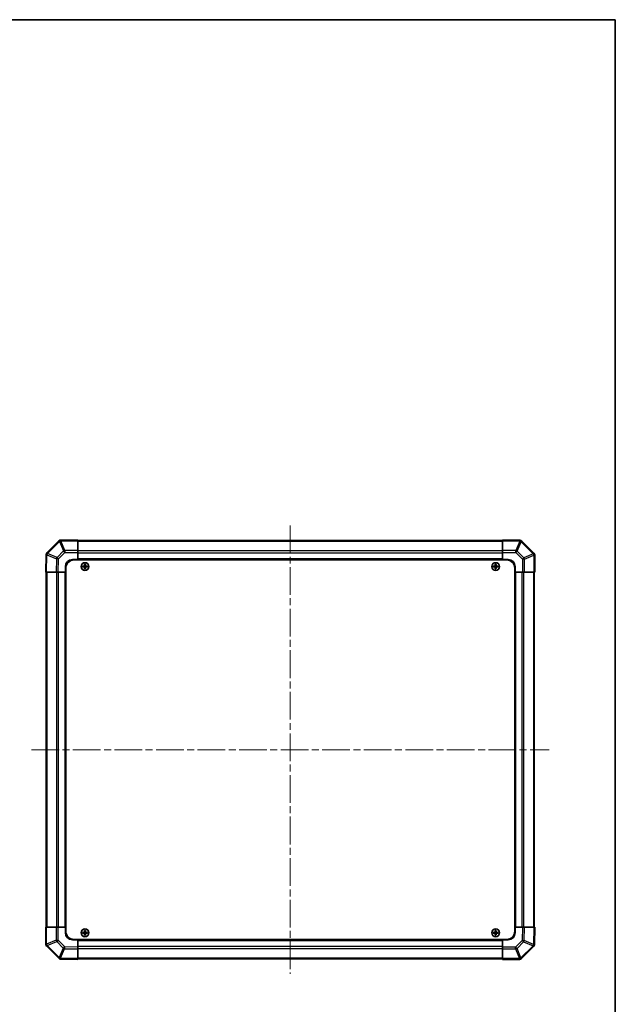
# Model space of a CAD drawing. Units: millimetres. Extents: x 51 to 8127, y 8 to 1293.
# Drawn here: x 2762 to 3189, y 588 to 1293 of the extents above; entities that cross this region are included whole.
import ezdxf

# ---------------------------------------------------------------- set-up
doc = ezdxf.new("R2010")
doc.units = ezdxf.units.MM
doc.header["$LTSCALE"] = 3.5
doc.linetypes.add('CHAIN', pattern=[0.3543, 0.2362, -0.0295, 0.0591, -0.0295])
for name, color, linetype, lineweight in [('Border (ISO)', 7, 'Continuous', 35), ('Visible (ISO)', 7, 'Continuous', 35), ('Visible Narrow (ISO)', 7, 'Continuous', 25)]:
    doc.layers.add(name, color=color, linetype=linetype, lineweight=lineweight)
doc.layers.add('Centerline (ISO)', color=7, linetype='Continuous', lineweight=18, true_color=0x80ffff)

# ---------------------------------------------------------------- blocks, each defined once
blk = doc.blocks.new('図面枠 tk図枠')
at = {"layer": 'Border (ISO)'}
for p, q in [((14.5, 289), (405.5, 289)), ((405.5, 289), (405.5, 8))]:
    blk.add_line(p, q, dxfattribs=at)

msp = doc.modelspace()

# ---------------------------------------------------------------- linework, layer by layer
at = {"layer": 'Centerline (ISO)', "linetype": 'CHAIN', "ltscale": 23.990969}
for p, q in [((2956.0387, 930.6257), (2956.0387, 609.8973)), ((2770.6745, 770.2615), (3141.4029, 770.2615))]:
    msp.add_line(p, q, dxfattribs=at)
at = {"layer": 'Visible (ISO)'}
for p, q in [((2790.4464, 919.6692), (2781.8411, 911.0638)), ((2790.4529, 919.6757), (2790.4464, 919.6692)), ((2804.0387, 920.2615), (2791.8672, 920.2615)), ((2804.0387, 920.2615), (2804.0387, 919.688)), ((3108.0387, 919.9615), (2804.0387, 919.9615)), ((2804.0387, 912.8362), (2804.0387, 919.688)), ((3108.0387, 919.6759), (3108.0387, 920.2615)), ((3120.4382, 920.0451), (3108.0387, 920.2615)), ((3108.0387, 919.6759), (3108.0387, 912.846)), ((3120.4617, 920.0447), (3120.4382, 920.0451)), ((3130.4464, 910.8539), (3121.8411, 919.4592)), ((2781.2552, 909.661), (2781.0387, 897.2615)), ((2781.2556, 909.6845), (2781.2552, 909.661)), ((2804.0387, 912.8362), (2804.0387, 911.4446)), ((2804.0387, 911.4446), (2804.0387, 906.2615)), ((3108.0387, 911.4319), (3108.0387, 912.846)), ((3108.0387, 906.2615), (3108.0387, 911.4319)), ((3130.4529, 910.8473), (3130.4464, 910.8539)), ((3131.0387, 897.2615), (3131.0387, 909.4331)), ((2800.0387, 906.2615), (2804.0387, 906.2615)), ((2801.2887, 906.0115), (3110.7887, 906.0115)), ((2804.0387, 906.2615), (2804.0387, 906.0115)), ((2804.0387, 906.2615), (3108.0387, 906.2615)), ((2804.0387, 906.2615), (2804.0387, 906.0115)), ((2808.7569, 902.9934), (2808.8262, 902.924)), ((2809.2512, 902.924), (2808.8262, 902.924)), ((2808.8262, 902.924), (2808.9144, 902.8359)), ((2808.8262, 902.924), (2808.8262, 901.7615)), ((2809.1631, 902.8359), (2808.9144, 902.8359)), ((2808.9144, 902.8359), (2808.9144, 901.7615)), ((2809.2512, 902.924), (2809.1631, 902.8359)), ((2809.1631, 901.7615), (2809.1631, 902.8359)), ((2809.3206, 902.9934), (2809.2512, 902.924)), ((2809.2512, 901.7615), (2809.2512, 902.924)), ((3102.7569, 902.9934), (3102.8262, 902.924)), ((3103.2512, 902.924), (3102.8262, 902.924)), ((3102.8262, 902.924), (3102.9144, 902.8359)), ((3102.8262, 902.924), (3102.8262, 901.7615)), ((3103.1631, 902.8359), (3102.9144, 902.8359)), ((3102.9144, 902.8359), (3102.9144, 901.7615)), ((3103.2512, 902.924), (3103.1631, 902.8359)), ((3103.1631, 901.7615), (3103.1631, 902.8359)), ((3103.3206, 902.9934), (3103.2512, 902.924)), ((3103.2512, 901.7615), (3103.2512, 902.924)), ((3108.0387, 906.0115), (3108.0387, 906.2615)), ((3108.0387, 906.0115), (3108.0387, 906.2615)), ((3108.0387, 906.2615), (3112.0387, 906.2615)), ((2781.6244, 897.2615), (2781.0387, 897.2615)), ((2781.3387, 897.2615), (2781.3387, 643.2615)), ((2781.6244, 897.2615), (2788.4543, 897.2615)), ((2789.8683, 897.2615), (2788.4543, 897.2615)), ((2795.0387, 897.2615), (2789.8683, 897.2615)), ((2795.0387, 897.2615), (2795.0387, 901.2615)), ((2795.2887, 897.2615), (2795.0387, 897.2615)), ((2795.0387, 643.2615), (2795.0387, 897.2615)), ((2795.2887, 897.2615), (2795.0387, 897.2615)), ((2795.2887, 900.0115), (2795.2887, 640.5115)), ((2807.3069, 901.5434), (2807.3762, 901.474)), ((2807.3069, 900.9797), (2807.3762, 901.049)), ((2808.5387, 901.474), (2807.3762, 901.474)), ((2807.3762, 901.474), (2807.4644, 901.3859)), ((2807.3762, 901.474), (2807.3762, 901.049)), ((2807.3762, 901.049), (2807.4644, 901.1372)), ((2807.3762, 901.049), (2808.5387, 901.049)), ((2808.5387, 901.3859), (2807.4644, 901.3859)), ((2807.4644, 901.3859), (2807.4644, 901.1372)), ((2807.4644, 901.1372), (2808.5387, 901.1372)), ((2808.7569, 899.5297), (2808.8262, 899.599)), ((2808.8262, 900.7615), (2808.8262, 899.599)), ((2808.8262, 899.599), (2808.9144, 899.6872)), ((2808.8262, 899.599), (2809.2512, 899.599)), ((2808.9144, 900.7615), (2808.9144, 899.6872)), ((2808.9144, 899.6872), (2809.1631, 899.6872)), ((2809.1631, 899.6872), (2809.1631, 900.7615)), ((2809.2512, 899.599), (2809.1631, 899.6872)), ((2809.2512, 899.599), (2809.2512, 900.7615)), ((2809.3206, 899.5297), (2809.2512, 899.599)), ((2810.7012, 901.474), (2809.5387, 901.474)), ((2810.6131, 901.3859), (2809.5387, 901.3859)), ((2809.5387, 901.1372), (2810.6131, 901.1372)), ((2809.5387, 901.049), (2810.7012, 901.049)), ((2810.7012, 901.474), (2810.6131, 901.3859)), ((2810.6131, 901.1372), (2810.6131, 901.3859)), ((2810.7012, 901.049), (2810.6131, 901.1372)), ((2810.7706, 901.5434), (2810.7012, 901.474)), ((2810.7012, 901.049), (2810.7012, 901.474)), ((2810.7706, 900.9797), (2810.7012, 901.049)), ((3101.3069, 901.5434), (3101.3762, 901.474)), ((3101.3069, 900.9797), (3101.3762, 901.049)), ((3102.5387, 901.474), (3101.3762, 901.474)), ((3101.3762, 901.474), (3101.4644, 901.3859)), ((3101.3762, 901.474), (3101.3762, 901.049)), ((3101.3762, 901.049), (3101.4644, 901.1372)), ((3101.3762, 901.049), (3102.5387, 901.049)), ((3102.5387, 901.3859), (3101.4644, 901.3859)), ((3101.4644, 901.3859), (3101.4644, 901.1372)), ((3101.4644, 901.1372), (3102.5387, 901.1372)), ((3102.7569, 899.5297), (3102.8262, 899.599)), ((3102.8262, 900.7615), (3102.8262, 899.599)), ((3102.8262, 899.599), (3102.9144, 899.6872)), ((3102.8262, 899.599), (3103.2512, 899.599)), ((3102.9144, 900.7615), (3102.9144, 899.6872)), ((3102.9144, 899.6872), (3103.1631, 899.6872)), ((3103.1631, 899.6872), (3103.1631, 900.7615)), ((3103.2512, 899.599), (3103.1631, 899.6872)), ((3103.2512, 899.599), (3103.2512, 900.7615)), ((3103.3206, 899.5297), (3103.2512, 899.599)), ((3104.7012, 901.474), (3103.5387, 901.474)), ((3104.6131, 901.3859), (3103.5387, 901.3859)), ((3103.5387, 901.1372), (3104.6131, 901.1372)), ((3103.5387, 901.049), (3104.7012, 901.049)), ((3104.7012, 901.474), (3104.6131, 901.3859)), ((3104.6131, 901.1372), (3104.6131, 901.3859)), ((3104.7012, 901.049), (3104.6131, 901.1372)), ((3104.7706, 901.5434), (3104.7012, 901.474)), ((3104.7012, 901.049), (3104.7012, 901.474)), ((3104.7706, 900.9797), (3104.7012, 901.049)), ((3116.7887, 900.0115), (3116.7887, 640.5115)), ((3117.0387, 897.2615), (3116.7887, 897.2615)), ((3117.0387, 897.2615), (3116.7887, 897.2615)), ((3117.0387, 901.2615), (3117.0387, 897.2615)), ((3117.0387, 897.2615), (3117.0387, 643.2615)), ((3122.2219, 897.2615), (3117.0387, 897.2615)), ((3123.6134, 897.2615), (3122.2219, 897.2615)), ((3123.6134, 897.2615), (3130.4652, 897.2615)), ((3131.0387, 897.2615), (3130.4652, 897.2615)), ((3130.7387, 643.2615), (3130.7387, 897.2615)), ((2781.0387, 643.2615), (2781.6122, 643.2615)), ((2781.0387, 643.2615), (2781.0387, 631.0899)), ((2788.464, 643.2615), (2781.6122, 643.2615)), ((2788.464, 643.2615), (2789.8556, 643.2615)), ((2789.8556, 643.2615), (2795.0387, 643.2615)), ((2795.0387, 643.2615), (2795.2887, 643.2615)), ((2795.0387, 643.2615), (2795.2887, 643.2615)), ((2795.0387, 639.2615), (2795.0387, 643.2615)), ((3116.7887, 643.2615), (3117.0387, 643.2615)), ((3116.7887, 643.2615), (3117.0387, 643.2615)), ((3117.0387, 643.2615), (3117.0387, 639.2615)), ((3117.0387, 643.2615), (3122.2091, 643.2615)), ((3122.2091, 643.2615), (3123.6232, 643.2615)), ((3130.4531, 643.2615), (3123.6232, 643.2615)), ((3130.4531, 643.2615), (3131.0387, 643.2615)), ((3130.8223, 630.862), (3131.0387, 643.2615)), ((2804.0387, 634.2615), (2800.0387, 634.2615)), ((2801.2887, 634.5115), (3110.7887, 634.5115)), ((2804.0387, 634.5115), (2804.0387, 634.2615)), ((2804.0387, 634.5115), (2804.0387, 634.2615)), ((3108.0387, 634.2615), (2804.0387, 634.2615)), ((2804.0387, 634.2615), (2804.0387, 629.0911)), ((2807.3069, 639.5434), (2807.3762, 639.474)), ((2807.3069, 638.9797), (2807.3762, 639.049)), ((2808.5387, 639.474), (2807.3762, 639.474)), ((2807.3762, 639.474), (2807.4644, 639.3859)), ((2807.3762, 639.474), (2807.3762, 639.049)), ((2807.3762, 639.049), (2807.4644, 639.1372)), ((2807.3762, 639.049), (2808.5387, 639.049)), ((2808.5387, 639.3859), (2807.4644, 639.3859)), ((2807.4644, 639.3859), (2807.4644, 639.1372)), ((2807.4644, 639.1372), (2808.5387, 639.1372)), ((2808.7569, 640.9934), (2808.8262, 640.924)), ((2808.7569, 637.5297), (2808.8262, 637.599)), ((2809.2512, 640.924), (2808.8262, 640.924)), ((2808.8262, 640.924), (2808.9144, 640.8359)), ((2808.8262, 640.924), (2808.8262, 639.7615)), ((2808.8262, 638.7615), (2808.8262, 637.599)), ((2808.8262, 637.599), (2808.9144, 637.6872)), ((2808.8262, 637.599), (2809.2512, 637.599)), ((2809.1631, 640.8359), (2808.9144, 640.8359)), ((2808.9144, 640.8359), (2808.9144, 639.7615)), ((2808.9144, 638.7615), (2808.9144, 637.6872)), ((2808.9144, 637.6872), (2809.1631, 637.6872)), ((2809.2512, 640.924), (2809.1631, 640.8359)), ((2809.1631, 639.7615), (2809.1631, 640.8359)), ((2809.1631, 637.6872), (2809.1631, 638.7615)), ((2809.2512, 637.599), (2809.1631, 637.6872)), ((2809.3206, 640.9934), (2809.2512, 640.924)), ((2809.2512, 639.7615), (2809.2512, 640.924)), ((2809.2512, 637.599), (2809.2512, 638.7615)), ((2809.3206, 637.5297), (2809.2512, 637.599)), ((2810.7012, 639.474), (2809.5387, 639.474)), ((2810.6131, 639.3859), (2809.5387, 639.3859)), ((2809.5387, 639.1372), (2810.6131, 639.1372)), ((2809.5387, 639.049), (2810.7012, 639.049)), ((2810.7012, 639.474), (2810.6131, 639.3859)), ((2810.6131, 639.1372), (2810.6131, 639.3859)), ((2810.7012, 639.049), (2810.6131, 639.1372)), ((2810.7706, 639.5434), (2810.7012, 639.474)), ((2810.7012, 639.049), (2810.7012, 639.474)), ((2810.7706, 638.9797), (2810.7012, 639.049)), ((3101.3069, 639.5434), (3101.3762, 639.474)), ((3101.3069, 638.9797), (3101.3762, 639.049)), ((3102.5387, 639.474), (3101.3762, 639.474)), ((3101.3762, 639.474), (3101.4644, 639.3859)), ((3101.3762, 639.474), (3101.3762, 639.049)), ((3101.3762, 639.049), (3101.4644, 639.1372)), ((3101.3762, 639.049), (3102.5387, 639.049)), ((3102.5387, 639.3859), (3101.4644, 639.3859)), ((3101.4644, 639.3859), (3101.4644, 639.1372)), ((3101.4644, 639.1372), (3102.5387, 639.1372)), ((3102.7569, 640.9934), (3102.8262, 640.924)), ((3102.7569, 637.5297), (3102.8262, 637.599)), ((3103.2512, 640.924), (3102.8262, 640.924)), ((3102.8262, 640.924), (3102.9144, 640.8359)), ((3102.8262, 640.924), (3102.8262, 639.7615)), ((3102.8262, 638.7615), (3102.8262, 637.599)), ((3102.8262, 637.599), (3102.9144, 637.6872)), ((3102.8262, 637.599), (3103.2512, 637.599)), ((3103.1631, 640.8359), (3102.9144, 640.8359)), ((3102.9144, 640.8359), (3102.9144, 639.7615)), ((3102.9144, 638.7615), (3102.9144, 637.6872)), ((3102.9144, 637.6872), (3103.1631, 637.6872)), ((3103.2512, 640.924), (3103.1631, 640.8359)), ((3103.1631, 639.7615), (3103.1631, 640.8359)), ((3103.1631, 637.6872), (3103.1631, 638.7615)), ((3103.2512, 637.599), (3103.1631, 637.6872)), ((3103.3206, 640.9934), (3103.2512, 640.924)), ((3103.2512, 639.7615), (3103.2512, 640.924)), ((3103.2512, 637.599), (3103.2512, 638.7615)), ((3103.3206, 637.5297), (3103.2512, 637.599)), ((3104.7012, 639.474), (3103.5387, 639.474)), ((3104.6131, 639.3859), (3103.5387, 639.3859)), ((3103.5387, 639.1372), (3104.6131, 639.1372)), ((3103.5387, 639.049), (3104.7012, 639.049)), ((3104.7012, 639.474), (3104.6131, 639.3859)), ((3104.6131, 639.1372), (3104.6131, 639.3859)), ((3104.7012, 639.049), (3104.6131, 639.1372)), ((3104.7706, 639.5434), (3104.7012, 639.474)), ((3104.7012, 639.049), (3104.7012, 639.474)), ((3104.7706, 638.9797), (3104.7012, 639.049)), ((3108.0387, 634.2615), (3108.0387, 634.5115)), ((3108.0387, 634.2615), (3108.0387, 634.5115)), ((3112.0387, 634.2615), (3108.0387, 634.2615)), ((3108.0387, 629.0784), (3108.0387, 634.2615)), ((2781.6245, 629.6757), (2781.6311, 629.6692)), ((2781.6311, 629.6692), (2790.2364, 621.0638)), ((2804.0387, 629.0911), (2804.0387, 627.6771)), ((2804.0387, 620.8472), (2804.0387, 627.6771)), ((3108.0387, 627.6868), (3108.0387, 629.0784)), ((3108.0387, 627.6868), (3108.0387, 620.835)), ((3121.6311, 620.8539), (3130.2364, 629.4592)), ((3130.8219, 630.8385), (3130.8223, 630.862)), ((2791.6157, 620.4784), (2791.6393, 620.4779)), ((2791.6393, 620.4779), (2804.0387, 620.2615)), ((2804.0387, 620.8472), (2804.0387, 620.2615)), ((2804.0387, 620.5615), (3108.0387, 620.5615)), ((3108.0387, 620.2615), (3108.0387, 620.835)), ((3108.0387, 620.2615), (3120.2103, 620.2615)), ((3121.6245, 620.8473), (3121.6311, 620.8539))]:
    msp.add_line(p, q, dxfattribs=at)
for centre in [(2809.0387, 901.2615), (3103.0387, 901.2615), (2809.0387, 639.2615), (3103.0387, 639.2615)]:
    msp.add_circle(centre, 2.7832, dxfattribs=at)
for centre, radius, start, end in [((2791.8672, 918.2615), 2, 90, 135), ((3120.4268, 918.045), 2, 45, 89), ((2783.2553, 909.6496), 2, 135, 179), ((3129.0387, 909.4331), 2, 0, 45), ((2800.0387, 901.2615), 5, 90, 180), ((2801.2887, 900.0115), 6, 90, 180), ((2808.5387, 901.7615), 0.3757, 270, 0), ((2808.5387, 901.7615), 0.2875, 270, 0), ((2809.5387, 901.7615), 0.3757, 180, 270), ((2809.5387, 901.7615), 0.2875, 180, 270), ((3102.5387, 901.7615), 0.3757, 270, 0), ((3102.5387, 901.7615), 0.2875, 270, 0), ((3103.5387, 901.7615), 0.3757, 180, 270), ((3103.5387, 901.7615), 0.2875, 180, 270), ((3110.7887, 900.0115), 6, 0, 90), ((3112.0387, 901.2615), 5, 0, 90), ((2808.5387, 900.7615), 0.3757, 0, 90), ((2808.5387, 900.7615), 0.2875, 0, 90), ((2809.5387, 900.7615), 0.3757, 90, 180), ((2809.5387, 900.7615), 0.2875, 90, 180), ((3102.5387, 900.7615), 0.3757, 0, 90), ((3102.5387, 900.7615), 0.2875, 0, 90), ((3103.5387, 900.7615), 0.3757, 90, 180), ((3103.5387, 900.7615), 0.2875, 90, 180), ((2800.0387, 639.2615), 5, 180, 270), ((2801.2887, 640.5115), 6, 180, 270), ((2808.5387, 639.7615), 0.3757, 270, 0), ((2808.5387, 639.7615), 0.2875, 270, 0), ((2808.5387, 638.7615), 0.3757, 0, 90), ((2808.5387, 638.7615), 0.2875, 0, 90), ((2809.5387, 639.7615), 0.3757, 180, 270), ((2809.5387, 638.7615), 0.3757, 90, 180), ((2809.5387, 639.7615), 0.2875, 180, 270), ((2809.5387, 638.7615), 0.2875, 90, 180), ((3102.5387, 639.7615), 0.3757, 270, 0), ((3102.5387, 639.7615), 0.2875, 270, 0), ((3102.5387, 638.7615), 0.3757, 0, 90), ((3102.5387, 638.7615), 0.2875, 0, 90), ((3103.5387, 639.7615), 0.3757, 180, 270), ((3103.5387, 638.7615), 0.3757, 90, 180), ((3103.5387, 639.7615), 0.2875, 180, 270), ((3103.5387, 638.7615), 0.2875, 90, 180), ((3110.7887, 640.5115), 6, 270, 0), ((3112.0387, 639.2615), 5, 270, 0), ((2783.0387, 631.0899), 2, 180, 225), ((3128.8222, 630.8734), 2, 315, 359), ((2791.6506, 622.4781), 2, 225, 269), ((3120.2103, 622.2615), 2, 270, 315)]:
    msp.add_arc(centre, radius, start, end, dxfattribs=at)
for centre, major_axis, start_param, end_param in [((2809.3948, 901.2615), (0, 7.5216), 1.33846031, 1.50427228), ((2809.0387, 902.3444), (7.4512, 0), 1.53295937, 1.60863328), ((2808.6827, 901.2615), (0, -7.5216), 1.63732037, 1.80313234), ((3103.3948, 901.2615), (0, 7.5216), 1.33846031, 1.50427228), ((3103.0387, 902.3444), (7.4512, 0), 1.53295937, 1.60863328), ((3102.6827, 901.2615), (0, -7.5216), 1.63732037, 1.80313234), ((2807.9558, 901.2615), (0, 7.4512), 1.53295937, 1.60863328), ((2809.0387, 900.9054), (7.5216, 0), 1.63732037, 1.80313234), ((2809.0387, 901.6176), (-7.5216, 0), 1.33846031, 1.50427228), ((2809.3948, 901.2615), (0, 7.5216), 1.63732037, 1.80313234), ((2809.0387, 900.1786), (-7.4512, 0), 1.53295937, 1.60863328), ((2808.6827, 901.2615), (0, -7.5216), 1.33846031, 1.50427228), ((2809.0387, 900.9054), (7.5216, 0), 1.33846031, 1.50427228), ((2809.0387, 901.6176), (-7.5216, 0), 1.63732037, 1.80313234), ((2810.1216, 901.2615), (0, -7.4512), 1.53295937, 1.60863328), ((3101.9558, 901.2615), (0, 7.4512), 1.53295937, 1.60863328), ((3103.0387, 900.9054), (7.5216, 0), 1.63732037, 1.80313234), ((3103.0387, 901.6176), (-7.5216, 0), 1.33846031, 1.50427228), ((3103.3948, 901.2615), (0, 7.5216), 1.63732037, 1.80313234), ((3103.0387, 900.1786), (-7.4512, 0), 1.53295937, 1.60863328), ((3102.6827, 901.2615), (0, -7.5216), 1.33846031, 1.50427228), ((3103.0387, 900.9054), (7.5216, 0), 1.33846031, 1.50427228), ((3103.0387, 901.6176), (-7.5216, 0), 1.63732037, 1.80313234), ((3104.1216, 901.2615), (0, -7.4512), 1.53295937, 1.60863328), ((2807.9558, 639.2615), (0, 7.4512), 1.53295937, 1.60863328), ((2809.0387, 638.9054), (7.5216, 0), 1.63732037, 1.80313234), ((2809.0387, 639.6176), (-7.5216, 0), 1.33846031, 1.50427228), ((2809.3948, 639.2615), (0, 7.5216), 1.33846031, 1.50427228), ((2809.3948, 639.2615), (0, 7.5216), 1.63732037, 1.80313234), ((2809.0387, 640.3444), (7.4512, 0), 1.53295937, 1.60863328), ((2809.0387, 638.1786), (-7.4512, 0), 1.53295937, 1.60863328), ((2808.6827, 639.2615), (0, -7.5216), 1.63732037, 1.80313234), ((2808.6827, 639.2615), (0, -7.5216), 1.33846031, 1.50427228), ((2809.0387, 638.9054), (7.5216, 0), 1.33846031, 1.50427228), ((2809.0387, 639.6176), (-7.5216, 0), 1.63732037, 1.80313234), ((2810.1216, 639.2615), (0, -7.4512), 1.53295937, 1.60863328), ((3101.9558, 639.2615), (0, 7.4512), 1.53295937, 1.60863328), ((3103.0387, 638.9054), (7.5216, 0), 1.63732037, 1.80313234), ((3103.0387, 639.6176), (-7.5216, 0), 1.33846031, 1.50427228), ((3103.3948, 639.2615), (0, 7.5216), 1.33846031, 1.50427228), ((3103.3948, 639.2615), (0, 7.5216), 1.63732037, 1.80313234), ((3103.0387, 640.3444), (7.4512, 0), 1.53295937, 1.60863328), ((3103.0387, 638.1786), (-7.4512, 0), 1.53295937, 1.60863328), ((3102.6827, 639.2615), (0, -7.5216), 1.63732037, 1.80313234), ((3102.6827, 639.2615), (0, -7.5216), 1.33846031, 1.50427228), ((3103.0387, 638.9054), (7.5216, 0), 1.33846031, 1.50427228), ((3103.0387, 639.6176), (-7.5216, 0), 1.63732037, 1.80313234), ((3104.1216, 639.2615), (0, -7.4512), 1.53295937, 1.60863328)]:
    msp.add_ellipse(centre, major_axis=major_axis, ratio=0.08715574, start_param=start_param, end_param=end_param, dxfattribs=at)
for points in [[(2808.5387, 901.5595), (2808.564, 901.5597), (2808.591, 901.5649), (2808.6406, 901.5856), (2808.6633, 901.6011), (2808.6991, 901.637), (2808.7147, 901.6596), (2808.7354, 901.7093), (2808.7406, 901.7362), (2808.7407, 901.7615)], [(2809.3368, 901.7615), (2809.3369, 901.7362), (2809.3421, 901.7093), (2809.3628, 901.6596), (2809.3783, 901.637), (2809.4142, 901.6011), (2809.4368, 901.5856), (2809.4865, 901.5649), (2809.5135, 901.5597), (2809.5387, 901.5595)], [(3102.5387, 901.5595), (3102.564, 901.5597), (3102.591, 901.5649), (3102.6406, 901.5856), (3102.6633, 901.6011), (3102.6991, 901.637), (3102.7147, 901.6596), (3102.7354, 901.7093), (3102.7406, 901.7362), (3102.7407, 901.7615)], [(3103.3368, 901.7615), (3103.3369, 901.7362), (3103.3421, 901.7093), (3103.3628, 901.6596), (3103.3783, 901.637), (3103.4142, 901.6011), (3103.4368, 901.5856), (3103.4865, 901.5649), (3103.5135, 901.5597), (3103.5387, 901.5595)], [(2808.7407, 900.7615), (2808.7406, 900.7868), (2808.7354, 900.8138), (2808.7147, 900.8634), (2808.6991, 900.8861), (2808.6633, 900.9219), (2808.6406, 900.9375), (2808.591, 900.9582), (2808.564, 900.9633), (2808.5387, 900.9635)], [(2809.5387, 900.9635), (2809.5135, 900.9633), (2809.4865, 900.9582), (2809.4368, 900.9375), (2809.4142, 900.9219), (2809.3783, 900.8861), (2809.3628, 900.8634), (2809.3421, 900.8138), (2809.3369, 900.7868), (2809.3368, 900.7615)], [(3102.7407, 900.7615), (3102.7406, 900.7868), (3102.7354, 900.8138), (3102.7147, 900.8634), (3102.6991, 900.8861), (3102.6633, 900.9219), (3102.6406, 900.9375), (3102.591, 900.9582), (3102.564, 900.9633), (3102.5387, 900.9635)], [(3103.5387, 900.9635), (3103.5135, 900.9633), (3103.4865, 900.9582), (3103.4368, 900.9375), (3103.4142, 900.9219), (3103.3783, 900.8861), (3103.3628, 900.8634), (3103.3421, 900.8138), (3103.3369, 900.7868), (3103.3368, 900.7615)], [(2808.5387, 639.5595), (2808.564, 639.5597), (2808.591, 639.5649), (2808.6406, 639.5856), (2808.6633, 639.6011), (2808.6991, 639.637), (2808.7147, 639.6596), (2808.7354, 639.7093), (2808.7406, 639.7362), (2808.7407, 639.7615)], [(2808.7407, 638.7615), (2808.7406, 638.7868), (2808.7354, 638.8138), (2808.7147, 638.8634), (2808.6991, 638.8861), (2808.6633, 638.9219), (2808.6406, 638.9375), (2808.591, 638.9582), (2808.564, 638.9633), (2808.5387, 638.9635)], [(2809.3368, 639.7615), (2809.3369, 639.7362), (2809.3421, 639.7093), (2809.3628, 639.6596), (2809.3783, 639.637), (2809.4142, 639.6011), (2809.4368, 639.5856), (2809.4865, 639.5649), (2809.5135, 639.5597), (2809.5387, 639.5595)], [(2809.5387, 638.9635), (2809.5135, 638.9633), (2809.4865, 638.9582), (2809.4368, 638.9375), (2809.4142, 638.9219), (2809.3783, 638.8861), (2809.3628, 638.8634), (2809.3421, 638.8138), (2809.3369, 638.7868), (2809.3368, 638.7615)], [(3102.5387, 639.5595), (3102.564, 639.5597), (3102.591, 639.5649), (3102.6406, 639.5856), (3102.6633, 639.6011), (3102.6991, 639.637), (3102.7147, 639.6596), (3102.7354, 639.7093), (3102.7406, 639.7362), (3102.7407, 639.7615)], [(3102.7407, 638.7615), (3102.7406, 638.7868), (3102.7354, 638.8138), (3102.7147, 638.8634), (3102.6991, 638.8861), (3102.6633, 638.9219), (3102.6406, 638.9375), (3102.591, 638.9582), (3102.564, 638.9633), (3102.5387, 638.9635)], [(3103.3368, 639.7615), (3103.3369, 639.7362), (3103.3421, 639.7093), (3103.3628, 639.6596), (3103.3783, 639.637), (3103.4142, 639.6011), (3103.4368, 639.5856), (3103.4865, 639.5649), (3103.5135, 639.5597), (3103.5387, 639.5595)], [(3103.5387, 638.9635), (3103.5135, 638.9633), (3103.4865, 638.9582), (3103.4368, 638.9375), (3103.4142, 638.9219), (3103.3783, 638.8861), (3103.3628, 638.8634), (3103.3421, 638.8138), (3103.3369, 638.7868), (3103.3368, 638.7615)]]:
    msp.add_open_spline(points, degree=3, knots=[0.0307191633, 0.0307191633, 0.0307191633, 0.0307191633, 0.0383195288, 0.0383195288, 0.0459198942, 0.0459198942, 0.0535202597, 0.0535202597, 0.0611206252, 0.0611206252, 0.0611206252, 0.0611206252], dxfattribs=at)
at = {"layer": 'Visible Narrow (ISO)'}
for p, q in [((2782.2614, 910.668), (2790.8667, 919.2734)), ((2790.8667, 919.2734), (2793.7021, 912.4281)), ((2791.8606, 919.6814), (2791.8672, 919.688)), ((2794.696, 912.8362), (2791.8606, 919.6814)), ((2791.8672, 920.2615), (2791.8672, 919.688)), ((2791.8672, 919.688), (2804.0387, 919.688)), ((2804.0387, 919.3757), (3108.0387, 919.3757)), ((3108.0387, 919.6759), (3120.4527, 919.4592)), ((3120.4527, 919.4592), (3117.5749, 912.6795)), ((3118.5439, 912.2596), (3121.4217, 919.0393)), ((3121.4217, 919.0393), (3121.4453, 919.0389)), ((3121.4453, 919.0389), (3130.0506, 910.4335)), ((2781.6244, 897.2615), (2781.8411, 909.6754)), ((2781.8411, 909.6754), (2788.6207, 906.7976)), ((2782.261, 910.6445), (2782.2614, 910.668)), ((2789.0406, 907.7667), (2782.261, 910.6445)), ((2793.7021, 912.4281), (2789.0406, 907.7667)), ((2790.0345, 906.7832), (2794.696, 911.4446)), ((2804.0387, 912.8362), (2794.696, 912.8362)), ((2794.696, 912.8362), (2794.696, 911.4446)), ((2794.696, 911.4446), (2804.0387, 911.4446)), ((3108.0387, 912.5473), (2804.0387, 912.5473)), ((2804.0387, 911.1331), (3108.0387, 911.1331)), ((3117.5749, 912.6795), (3108.0387, 912.846)), ((3108.0387, 911.4319), (3117.5604, 911.2657)), ((3117.5604, 911.2657), (3122.2219, 906.6043)), ((3123.2054, 907.5982), (3118.5439, 912.2596)), ((3130.0506, 910.4335), (3123.2054, 907.5982)), ((3123.6134, 906.6043), (3130.4587, 909.4397)), ((3130.4587, 909.4397), (3130.4652, 909.4331)), ((3130.4652, 909.4331), (3130.4652, 897.2615)), ((3131.0387, 909.4331), (3130.4652, 909.4331)), ((2788.6207, 906.7976), (2788.4543, 897.2615)), ((2789.8683, 897.2615), (2790.0345, 906.7832)), ((3108.0387, 906.7615), (2804.0387, 906.7615)), ((2808.7407, 901.7615), (2808.8262, 901.7615)), ((2808.8262, 901.7615), (2808.9144, 901.7615)), ((2809.2512, 901.7615), (2809.1631, 901.7615)), ((2809.3368, 901.7615), (2809.2512, 901.7615)), ((3102.7407, 901.7615), (3102.8262, 901.7615)), ((3102.8262, 901.7615), (3102.9144, 901.7615)), ((3103.2512, 901.7615), (3103.1631, 901.7615)), ((3103.3368, 901.7615), (3103.2512, 901.7615)), ((3122.2219, 906.6043), (3122.2219, 897.2615)), ((3123.6134, 906.6043), (3122.2219, 906.6043)), ((3123.6134, 897.2615), (3123.6134, 906.6043)), ((2781.9245, 643.2615), (2781.9245, 897.2615)), ((2788.7529, 897.2615), (2788.7529, 643.2615)), ((2790.1672, 643.2615), (2790.1672, 897.2615)), ((2794.5387, 897.2615), (2794.5387, 643.2615)), ((2808.5387, 901.5595), (2808.5387, 901.474)), ((2808.5387, 901.474), (2808.5387, 901.3859)), ((2808.5387, 901.049), (2808.5387, 901.1372)), ((2808.5387, 900.9635), (2808.5387, 901.049)), ((2808.7407, 900.7615), (2808.8262, 900.7615)), ((2808.8262, 900.7615), (2808.9144, 900.7615)), ((2809.2512, 900.7615), (2809.1631, 900.7615)), ((2809.3368, 900.7615), (2809.2512, 900.7615)), ((2809.5387, 901.5595), (2809.5387, 901.474)), ((2809.5387, 901.474), (2809.5387, 901.3859)), ((2809.5387, 901.049), (2809.5387, 901.1372)), ((2809.5387, 900.9635), (2809.5387, 901.049)), ((3102.5387, 901.5595), (3102.5387, 901.474)), ((3102.5387, 901.474), (3102.5387, 901.3859)), ((3102.5387, 901.049), (3102.5387, 901.1372)), ((3102.5387, 900.9635), (3102.5387, 901.049)), ((3102.7407, 900.7615), (3102.8262, 900.7615)), ((3102.8262, 900.7615), (3102.9144, 900.7615)), ((3103.2512, 900.7615), (3103.1631, 900.7615)), ((3103.3368, 900.7615), (3103.2512, 900.7615)), ((3103.5387, 901.5595), (3103.5387, 901.474)), ((3103.5387, 901.474), (3103.5387, 901.3859)), ((3103.5387, 901.049), (3103.5387, 901.1372)), ((3103.5387, 900.9635), (3103.5387, 901.049)), ((3117.5387, 643.2615), (3117.5387, 897.2615)), ((3121.9103, 897.2615), (3121.9103, 643.2615)), ((3123.3245, 643.2615), (3123.3245, 897.2615)), ((3130.1529, 897.2615), (3130.1529, 643.2615)), ((2781.6122, 631.0899), (2781.6122, 643.2615)), ((2788.464, 643.2615), (2788.464, 633.9188)), ((2789.8556, 633.9188), (2789.8556, 643.2615)), ((3122.2091, 643.2615), (3122.0429, 633.7398)), ((3123.4567, 633.7254), (3123.6232, 643.2615)), ((3130.4531, 643.2615), (3130.2364, 630.8476)), ((2808.5387, 639.5595), (2808.5387, 639.474)), ((2808.5387, 639.474), (2808.5387, 639.3859)), ((2808.5387, 639.049), (2808.5387, 639.1372)), ((2808.5387, 638.9635), (2808.5387, 639.049)), ((2808.7407, 639.7615), (2808.8262, 639.7615)), ((2808.7407, 638.7615), (2808.8262, 638.7615)), ((2808.8262, 639.7615), (2808.9144, 639.7615)), ((2808.8262, 638.7615), (2808.9144, 638.7615)), ((2809.2512, 639.7615), (2809.1631, 639.7615)), ((2809.2512, 638.7615), (2809.1631, 638.7615)), ((2809.3368, 639.7615), (2809.2512, 639.7615)), ((2809.3368, 638.7615), (2809.2512, 638.7615)), ((2809.5387, 639.5595), (2809.5387, 639.474)), ((2809.5387, 639.474), (2809.5387, 639.3859)), ((2809.5387, 639.049), (2809.5387, 639.1372)), ((2809.5387, 638.9635), (2809.5387, 639.049)), ((3102.5387, 639.5595), (3102.5387, 639.474)), ((3102.5387, 639.474), (3102.5387, 639.3859)), ((3102.5387, 639.049), (3102.5387, 639.1372)), ((3102.5387, 638.9635), (3102.5387, 639.049)), ((3102.7407, 639.7615), (3102.8262, 639.7615)), ((3102.7407, 638.7615), (3102.8262, 638.7615)), ((3102.8262, 639.7615), (3102.9144, 639.7615)), ((3102.8262, 638.7615), (3102.9144, 638.7615)), ((3103.2512, 639.7615), (3103.1631, 639.7615)), ((3103.2512, 638.7615), (3103.1631, 638.7615)), ((3103.3368, 639.7615), (3103.2512, 639.7615)), ((3103.3368, 638.7615), (3103.2512, 638.7615)), ((3103.5387, 639.5595), (3103.5387, 639.474)), ((3103.5387, 639.474), (3103.5387, 639.3859)), ((3103.5387, 639.049), (3103.5387, 639.1372)), ((3103.5387, 638.9635), (3103.5387, 639.049)), ((2781.0387, 631.0899), (2781.6122, 631.0899)), ((2781.6188, 631.0834), (2781.6122, 631.0899)), ((2788.464, 633.9188), (2781.6188, 631.0834)), ((2782.0269, 630.0895), (2788.8721, 632.9249)), ((2790.6322, 621.4842), (2782.0269, 630.0895)), ((2788.464, 633.9188), (2789.8556, 633.9188)), ((2788.8721, 632.9249), (2793.5335, 628.2634)), ((2794.5171, 629.2573), (2789.8556, 633.9188)), ((2793.5335, 628.2634), (2790.6557, 621.4838)), ((2791.6248, 621.0639), (2794.5026, 627.8435)), ((2794.5026, 627.8435), (2804.0387, 627.6771)), ((2804.0387, 629.0911), (2794.5171, 629.2573)), ((2804.0387, 633.7615), (3108.0387, 633.7615)), ((3108.0387, 629.3899), (2804.0387, 629.3899)), ((2804.0387, 627.9757), (3108.0387, 627.9757)), ((3117.3815, 629.0784), (3108.0387, 629.0784)), ((3108.0387, 627.6868), (3117.3815, 627.6868)), ((3122.0429, 633.7398), (3117.3815, 629.0784)), ((3117.3815, 627.6868), (3117.3815, 629.0784)), ((3117.3815, 627.6868), (3120.2169, 620.8416)), ((3118.3754, 628.0949), (3123.0368, 632.7563)), ((3121.2108, 621.2497), (3118.3754, 628.0949)), ((3129.8161, 629.855), (3121.2108, 621.2497)), ((3123.0368, 632.7563), (3129.8165, 629.8785)), ((3130.2364, 630.8476), (3123.4567, 633.7254)), ((3129.8165, 629.8785), (3129.8161, 629.855)), ((2790.6557, 621.4838), (2790.6322, 621.4842)), ((2804.0387, 620.8472), (2791.6248, 621.0639)), ((3108.0387, 621.1473), (2804.0387, 621.1473)), ((3120.2103, 620.835), (3108.0387, 620.835)), ((3120.2169, 620.8416), (3120.2103, 620.835)), ((3120.2103, 620.2615), (3120.2103, 620.835))]:
    msp.add_line(p, q, dxfattribs=at)
for centre in [(2809.0387, 901.2615), (3103.0387, 901.2615), (2809.0387, 639.2615), (3103.0387, 639.2615)]:
    msp.add_circle(centre, 2.7768, dxfattribs=at)
for centre, major_axis, ratio, start_param, end_param in [((2791.8606, 918.2549), (-1.4142, 1.4142), 0.58406793, 5.24101135, 6.28318531), ((2791.8606, 918.2549), (-1.4142, 1.4142), 0.01234165, 5.50395766, 6.28318531), ((2791.8672, 918.2615), (-1.4142, 1.4142), 0.58406793, 5.24101135, 6.28318531), ((2791.8606, 918.2549), (-1.8478, -0.7654), 0.68496673, 4.43593174, 4.97981512), ((3120.4033, 918.0454), (0.0349, 1.9997), 0.58012166, 5.2426451, 6.28318531), ((3120.4033, 918.0454), (0.0349, 1.9997), 0.01744975, 5.49793944, 6.28318531), ((3120.4033, 918.0454), (-1.841, 0.7815), 0.68263531, 4.43425936, 4.9686739), ((3120.4268, 918.045), (0.0349, 1.9997), 0.58012166, 5.2426451, 6.28318531), ((3120.4268, 918.045), (1.4142, 1.4142), 0.01234165, 5.50395766, 6.28318531), ((2783.2549, 909.6261), (-1.9997, 0.0349), 0.58012166, 5.2426451, 6.28318531), ((2783.2549, 909.6261), (-1.9997, 0.0349), 0.01744975, 5.49793944, 6.28318531), ((2783.2553, 909.6496), (-1.9997, 0.0349), 0.58012166, 5.2426451, 6.28318531), ((2783.2553, 909.6496), (-1.4142, 1.4142), 0.01234165, 5.50395766, 6.28318531), ((2783.2549, 909.6261), (-0.7815, -1.841), 0.68263531, 4.43425936, 4.9686739), ((2794.696, 911.4097), (1.8478, 0.7654), 0.68496673, 1.29433909, 1.83822247), ((2794.696, 911.4097), (1.4142, -1.4142), 0.01234165, 1.58313736, 2.362365), ((3117.5255, 911.2657), (-0.0349, -1.9997), 0.01744975, 1.57110091, 2.35634678), ((3117.5255, 911.2657), (1.4142, 1.4142), 0.01234165, 4.72473001, 5.50395766), ((3117.5255, 911.2657), (-1.841, 0.7815), 0.68263531, 4.43425936, 4.9686739), ((3129.0322, 909.4397), (1.4142, 1.4142), 0.01234165, 5.50395766, 6.28318531), ((3129.0322, 909.4397), (-0.7654, 1.8478), 0.68496673, 4.43593174, 4.97981512), ((3129.0322, 909.4397), (1.4142, 1.4142), 0.58406793, 5.24101135, 6.28318531), ((3129.0387, 909.4331), (1.4142, 1.4142), 0.58406793, 5.24101135, 6.28318531), ((2790.0345, 906.7483), (-0.7815, -1.841), 0.68263531, 4.43425936, 4.9686739), ((2790.0345, 906.7483), (1.9997, -0.0349), 0.01744975, 1.57110091, 2.35634678), ((2790.0345, 906.7483), (-1.4142, 1.4142), 0.01234165, 4.72473001, 5.50395766), ((3122.1869, 906.6043), (-1.4142, -1.4142), 0.01234165, 1.58313736, 2.362365), ((3122.1869, 906.6043), (0.7654, -1.8478), 0.68496673, 1.29433909, 1.83822247), ((2783.0387, 631.0899), (-1.4142, -1.4142), 0.58406793, 5.24101135, 6.28318531), ((2783.0453, 631.0834), (-1.4142, -1.4142), 0.58406793, 5.24101135, 6.28318531), ((2783.0453, 631.0834), (0.7654, -1.8478), 0.68496673, 4.43593174, 4.97981512), ((2783.0453, 631.0834), (-1.4142, -1.4142), 0.01234165, 5.50395766, 6.28318531), ((2789.8905, 633.9188), (-0.7654, 1.8478), 0.68496673, 1.29433909, 1.83822247), ((2789.8905, 633.9188), (1.4142, 1.4142), 0.01234165, 1.58313736, 2.362365), ((2794.552, 629.2573), (-1.4142, -1.4142), 0.01234165, 4.72473001, 5.50395766), ((2794.552, 629.2573), (1.841, -0.7815), 0.68263531, 4.43425936, 4.9686739), ((2794.552, 629.2573), (0.0349, 1.9997), 0.01744975, 1.57110091, 2.35634678), ((3117.3815, 629.1133), (-1.4142, 1.4142), 0.01234165, 1.58313736, 2.362365), ((3117.3815, 629.1133), (-1.8478, -0.7654), 0.68496673, 1.29433909, 1.83822247), ((3122.0429, 633.7747), (-1.9997, 0.0349), 0.01744975, 1.57110091, 2.35634678), ((3122.0429, 633.7747), (1.4142, -1.4142), 0.01234165, 4.72473001, 5.50395766), ((3122.0429, 633.7747), (0.7815, 1.841), 0.68263531, 4.43425936, 4.9686739), ((3128.8222, 630.8734), (1.9997, -0.0349), 0.58012166, 5.2426451, 6.28318531), ((3128.8222, 630.8734), (1.4142, -1.4142), 0.01234165, 5.50395766, 6.28318531), ((3128.8226, 630.8969), (1.9997, -0.0349), 0.58012166, 5.2426451, 6.28318531), ((3128.8226, 630.8969), (0.7815, 1.841), 0.68263531, 4.43425936, 4.9686739), ((3128.8226, 630.8969), (1.9997, -0.0349), 0.01744975, 5.49793944, 6.28318531), ((2791.6506, 622.4781), (-1.4142, -1.4142), 0.01234165, 5.50395766, 6.28318531), ((2791.6506, 622.4781), (-0.0349, -1.9997), 0.58012166, 5.2426451, 6.28318531), ((2791.6742, 622.4776), (1.841, -0.7815), 0.68263531, 4.43425936, 4.9686739), ((2791.6742, 622.4776), (-0.0349, -1.9997), 0.58012166, 5.2426451, 6.28318531), ((2791.6742, 622.4776), (-0.0349, -1.9997), 0.01744975, 5.49793944, 6.28318531), ((3120.2103, 622.2615), (1.4142, -1.4142), 0.58406793, 5.24101135, 6.28318531), ((3120.2169, 622.2681), (1.8478, 0.7654), 0.68496673, 4.43593174, 4.97981512), ((3120.2169, 622.2681), (1.4142, -1.4142), 0.58406793, 5.24101135, 6.28318531), ((3120.2169, 622.2681), (1.4142, -1.4142), 0.01234165, 5.50395766, 6.28318531)]:
    msp.add_ellipse(centre, major_axis=major_axis, ratio=ratio, start_param=start_param, end_param=end_param, dxfattribs=at)

# ---------------------------------------------------------------- block references
at = {"xscale": 4.5, "yscale": 4.5, "zscale": 4.5}
msp.add_blockref('図面枠 tk図枠', (1364, -8), dxfattribs=at)

doc.saveas('drawing.dxf')
